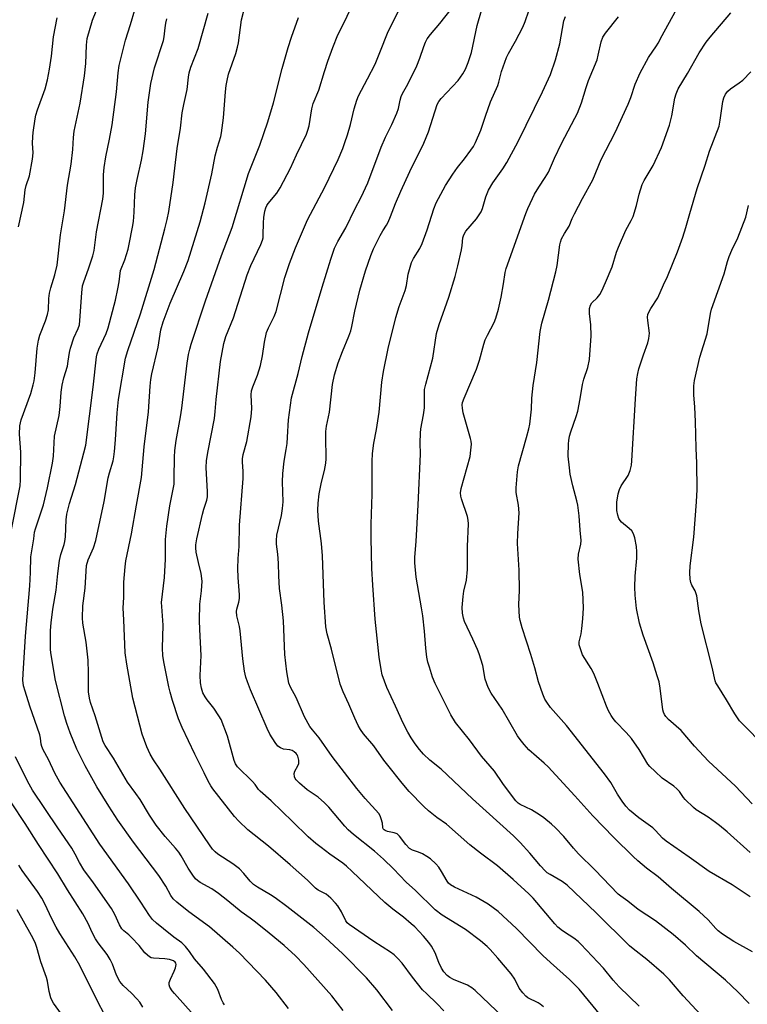
# Model space of a CAD drawing. Units: inches. Extents: x 1219772 to 1225771, y 577454 to 581454.
# Drawn here: x 1223237 to 1223472, y 579107 to 579424 of the extents above; entities that cross this region are included whole.
import ezdxf

# ---------------------------------------------------------------- set-up
doc = ezdxf.new("R2010")
doc.units = ezdxf.units.IN
doc.header["$MEASUREMENT"] = 0
doc.layers.add('Undefined', color=1, linetype='Continuous')

msp = doc.modelspace()

# ---------------------------------------------------------------- linework, layer by layer
at = {"layer": 'Undefined'}
for points, elevation in [([(1223393.14, 579102.89), (1223384.01, 579111.51), (1223382.95, 579112.42), (1223381.61, 579113.22), (1223377.04, 579115.06), (1223375.87, 579115.72), (1223375.02, 579116.38), (1223373.93, 579117.58), (1223373.18, 579118.74), (1223372.36, 579120.56), (1223371.16, 579123.64), (1223369.94, 579125.83), (1223369.08, 579127), (1223367.39, 579129.04), (1223364.58, 579132.03), (1223363.49, 579133.03), (1223360.96, 579135.13), (1223357.57, 579137.69), (1223354.98, 579139.85), (1223344.46, 579149.86), (1223342.62, 579151.52), (1223341.4, 579152.47), (1223337.26, 579155.41), (1223334.43, 579157.57), (1223332.81, 579158.88), (1223330.34, 579161.04), (1223325.27, 579165.89), (1223321.96, 579169.19), (1223318.37, 579172.55), (1223314.89, 579175.66), (1223314.34, 579176.27), (1223313.24, 579177.88), (1223312.44, 579178.84), (1223307.58, 579183.52), (1223306.94, 579184.47), (1223306.49, 579185.52), (1223304.34, 579193.43), (1223302.3, 579198.72), (1223301.58, 579199.99), (1223299.96, 579202.4), (1223297.79, 579205.1), (1223297.12, 579206.04), (1223296.45, 579207.31), (1223295.95, 579208.85), (1223295.66, 579210.52), (1223295.5, 579212.89), (1223295.88, 579219.33), (1223295.42, 579227.72), (1223295.37, 579230.66), (1223295.47, 579235.86), (1223296, 579240.16), (1223296.15, 579243.34), (1223295.85, 579245.8), (1223294.96, 579249.27), (1223294.31, 579252.61), (1223294.12, 579254.01), (1223294.13, 579255.01), (1223294.44, 579256.93), (1223296.27, 579264.8), (1223296.72, 579266.41), (1223297.7, 579269.4), (1223297.93, 579270.42), (1223297.95, 579272.08), (1223297.49, 579279.83), (1223297.56, 579282.06), (1223297.97, 579284.65), (1223300.15, 579295.65), (1223300.41, 579297.89), (1223300.71, 579301.81), (1223302.12, 579313.97), (1223303.14, 579319.82), (1223303.78, 579322), (1223306.25, 579328.08), (1223310.71, 579341.89), (1223311.88, 579344.86), (1223315.04, 579351.67), (1223315.59, 579353.05), (1223315.78, 579353.83), (1223315.86, 579354.68), (1223315.94, 579358.67), (1223316.06, 579360.37), (1223316.35, 579362.33), (1223316.67, 579363.4), (1223317, 579364.17), (1223317.44, 579364.9), (1223320.19, 579368.21), (1223321.3, 579369.94), (1223324.63, 579376.27), (1223326.55, 579380.54), (1223329.74, 579387.2), (1223330.21, 579388.5), (1223330.57, 579389.82), (1223331.49, 579395.32), (1223331.91, 579397.08), (1223333.72, 579401.34), (1223335.51, 579407.29), (1223336.62, 579410.66), (1223338.2, 579415.1), (1223339.81, 579419.1), (1223342.16, 579423.76), (1223345.95, 579432.04)], 550), ([(1223406.07, 579106.24), (1223404.97, 579107.12), (1223404.25, 579107.56), (1223401.02, 579109.19), (1223400.35, 579109.71), (1223399.33, 579110.74), (1223398.16, 579112.24), (1223396.82, 579115.17), (1223395.61, 579116.95), (1223391.3, 579121.92), (1223388.83, 579124.69), (1223387.85, 579125.68), (1223385.71, 579127.47), (1223380.92, 579131.13), (1223373.39, 579135.77), (1223371.17, 579137.53), (1223364.82, 579143.71), (1223361.88, 579146.44), (1223357.74, 579150.73), (1223354.57, 579153.81), (1223351.67, 579156.38), (1223344.85, 579161.78), (1223343.13, 579163.25), (1223342.05, 579164.41), (1223336.92, 579170.54), (1223335.53, 579171.99), (1223333.49, 579173.73), (1223329.99, 579176.14), (1223327.49, 579178.32), (1223326.43, 579179.36), (1223326.09, 579179.81), (1223325.88, 579180.29), (1223325.81, 579181.36), (1223326.02, 579182.15), (1223327.01, 579183.89), (1223327.28, 579184.64), (1223327.34, 579185.7), (1223327.01, 579186.96), (1223326.76, 579187.4), (1223326.42, 579187.8), (1223325.8, 579188.32), (1223325.11, 579188.74), (1223324.37, 579189), (1223322.32, 579189.21), (1223321.35, 579189.6), (1223320.5, 579190.22), (1223319.63, 579191.35), (1223317.98, 579194.08), (1223317.09, 579195.9), (1223311.79, 579208.27), (1223310.74, 579210.89), (1223310.2, 579212.44), (1223309.79, 579214.35), (1223309.26, 579218.31), (1223308.46, 579227.29), (1223308.2, 579228.69), (1223307.39, 579232.12), (1223307.22, 579233.49), (1223307.32, 579234.32), (1223308, 579236.53), (1223308.19, 579237.74), (1223308.16, 579238.93), (1223307.75, 579244.48), (1223307.67, 579247.33), (1223307.82, 579250.53), (1223308.13, 579254.46), (1223308.2, 579261.28), (1223309.4, 579276.31), (1223309.39, 579278.69), (1223309.15, 579281.59), (1223309.15, 579282.69), (1223309.39, 579284.02), (1223310.6, 579288.21), (1223311.99, 579296.23), (1223312.14, 579298.82), (1223311.98, 579303.21), (1223312.11, 579304.52), (1223312.5, 579305.84), (1223314.03, 579309.63), (1223314.96, 579312.68), (1223315.64, 579315.8), (1223316.27, 579320.21), (1223316.9, 579323.29), (1223317.49, 579324.85), (1223319.31, 579328.45), (1223319.96, 579330.1), (1223322.81, 579340.98), (1223324.29, 579345.53), (1223326.2, 579350.61), (1223330.06, 579359.59), (1223335.67, 579370.06), (1223339.9, 579379.05), (1223341.4, 579382.55), (1223342.15, 579384.48), (1223342.99, 579387), (1223343.91, 579390.26), (1223345.14, 579395.29), (1223345.98, 579398.12), (1223346.5, 579399.45), (1223349.34, 579405), (1223351.85, 579409.66), (1223353.41, 579413.41), (1223355.99, 579420.16), (1223362.11, 579432.43)], 552), ([(1223456.62, 579103.68), (1223450.92, 579109.83), (1223446.58, 579114.92), (1223444.75, 579116.81), (1223439.3, 579121.48), (1223434.85, 579124.93), (1223433.74, 579125.88), (1223422.93, 579136.52), (1223413.58, 579145.39), (1223412.05, 579146.59), (1223408.19, 579148.83), (1223407.25, 579149.45), (1223406.59, 579150), (1223405.02, 579151.65), (1223401.58, 579155.77), (1223398.49, 579159.15), (1223396.34, 579161.36), (1223383.16, 579173.25), (1223373.12, 579182.78), (1223369.46, 579185.69), (1223367.41, 579187.55), (1223366.09, 579189.07), (1223364.73, 579190.92), (1223363.43, 579192.83), (1223362.39, 579194.64), (1223360.85, 579197.56), (1223358.42, 579203), (1223355.57, 579209.07), (1223354.13, 579213.19), (1223353.79, 579214.88), (1223353.16, 579218.87), (1223351.88, 579231.04), (1223351.06, 579242.04), (1223350.8, 579247.33), (1223350.55, 579257.13), (1223350.52, 579261.63), (1223350.86, 579271.3), (1223350.9, 579281.84), (1223351.02, 579284.43), (1223351.47, 579287.69), (1223352.31, 579292.1), (1223353.12, 579297.72), (1223354.04, 579307.36), (1223354.5, 579310.79), (1223356.09, 579318.18), (1223358.46, 579328.17), (1223359.57, 579331.71), (1223361.54, 579336.87), (1223361.92, 579338.47), (1223362.49, 579342.14), (1223363.58, 579345.83), (1223364.16, 579347.12), (1223366.21, 579350.41), (1223366.94, 579352.01), (1223368.63, 579356.36), (1223370.78, 579363.12), (1223371.5, 579365.02), (1223374.53, 579370.64), (1223376.84, 579374.3), (1223378.3, 579376.44), (1223380.6, 579379.25), (1223382.68, 579381.99), (1223383.46, 579383.19), (1223384.12, 579384.49), (1223385.89, 579388.45), (1223387.34, 579392.91), (1223389.01, 579397.58), (1223391.34, 579402.82), (1223391.67, 579403.89), (1223392.47, 579407.3), (1223394.12, 579411.89), (1223394.75, 579413.17), (1223397.03, 579417.13), (1223399.38, 579421.56), (1223400.1, 579423.41), (1223402.44, 579430.25)], 558), ([(1223234.84, 579259.87), (1223237.59, 579273.99), (1223237.71, 579275.89), (1223237.82, 579284.78), (1223237.44, 579290.6), (1223237.5, 579293.28), (1223237.94, 579295.18), (1223241.05, 579303.74), (1223241.83, 579306.44), (1223242.1, 579307.82), (1223242.45, 579310.37), (1223243.07, 579318.3), (1223243.48, 579320.82), (1223243.92, 579322.49), (1223245.81, 579327.03), (1223246.47, 579329.12), (1223246.73, 579330.62), (1223246.86, 579334.25), (1223247.11, 579335.99), (1223247.53, 579337.72), (1223248.82, 579341.89), (1223249.54, 579345.05), (1223250.57, 579354.73), (1223251.94, 579362.44), (1223252.87, 579370.72), (1223254.09, 579377.46), (1223254.62, 579382.21), (1223254.79, 579386.08), (1223255.01, 579388.08), (1223256.94, 579397.19), (1223258.35, 579405.99), (1223258.75, 579409.86), (1223258.95, 579415.79), (1223259.22, 579417.96), (1223260.88, 579423.86), (1223262.09, 579426.71)], 538), ([(1223237.14, 579357.35), (1223238.83, 579365.14), (1223239.28, 579369.29), (1223239.6, 579370.59), (1223240.65, 579373.77), (1223241.64, 579379.16), (1223241.81, 579381.2), (1223241.65, 579384.27), (1223241.7, 579386.29), (1223241.83, 579387.74), (1223242.44, 579392.12), (1223242.67, 579393.27), (1223243.18, 579394.96), (1223245.65, 579401.74), (1223246.38, 579404.62), (1223247.12, 579408.11), (1223247.67, 579412.23), (1223248.37, 579418.44), (1223249.49, 579424.61)], 536), ([(1223303.39, 579106.88), (1223302.94, 579107.56), (1223302.43, 579108.63), (1223301.27, 579111.89), (1223300.16, 579113.84), (1223296.58, 579118.36), (1223293.68, 579121.71), (1223292.15, 579124.12), (1223290.87, 579125.69), (1223289.65, 579126.9), (1223287.03, 579128.7), (1223283.77, 579131.43), (1223281.45, 579133.23), (1223280.26, 579134.37), (1223279.22, 579135.64), (1223276.42, 579139.98), (1223272.45, 579145.86), (1223263.24, 579158.65), (1223250.45, 579178.61), (1223248.81, 579181.44), (1223246.76, 579185.85), (1223245.08, 579188.98), (1223244.62, 579190.03), (1223244.42, 579190.82), (1223244.15, 579192.79), (1223243.93, 579193.79), (1223240.75, 579203.02), (1223239.23, 579207.88), (1223238.76, 579209.6), (1223238.54, 579211.47), (1223238.58, 579213.47), (1223239.38, 579225.54), (1223240.75, 579241.8), (1223240.96, 579246.07), (1223241.07, 579251.08), (1223242, 579256.86), (1223242.27, 579259.04), (1223242.57, 579260.18), (1223244.44, 579265.64), (1223245.11, 579267.87), (1223246.43, 579273.37), (1223248.07, 579281.31), (1223248.34, 579283.47), (1223248.64, 579289.96), (1223250.19, 579296.64), (1223250.54, 579299.5), (1223250.84, 579304.11), (1223251.11, 579306.41), (1223251.65, 579308.75), (1223252.83, 579312.52), (1223253.13, 579314.15), (1223253.46, 579316.85), (1223253.8, 579318.27), (1223254.9, 579321.65), (1223256.3, 579324.57), (1223256.7, 579325.83), (1223256.87, 579327.22), (1223257.45, 579336.12), (1223257.73, 579338.38), (1223258.11, 579339.63), (1223259.64, 579343.82), (1223261, 579348.05), (1223261.45, 579349.73), (1223262.17, 579355.75), (1223264.25, 579366.22), (1223264.45, 579368.17), (1223264.5, 579374.12), (1223264.7, 579376.42), (1223265.17, 579379.83), (1223266.42, 579385.58), (1223267.24, 579390.22), (1223268.62, 579400.79), (1223269.12, 579406.94), (1223269.48, 579409.29), (1223271.56, 579417.4), (1223273.16, 579422.45), (1223274.53, 579427.16)], 540), ([(1223341.58, 579105.09), (1223337.96, 579109.8), (1223328.95, 579119.9), (1223326.2, 579122.66), (1223322.53, 579126.04), (1223317.73, 579130.02), (1223313.31, 579133.55), (1223311.66, 579134.83), (1223308.77, 579136.9), (1223304.44, 579140.42), (1223301.42, 579142.77), (1223299.29, 579144.22), (1223295.57, 579146.25), (1223294.7, 579146.91), (1223294.1, 579147.5), (1223293.19, 579148.67), (1223291.66, 579150.89), (1223289.42, 579154.92), (1223288.7, 579156.05), (1223287.63, 579157.37), (1223284.27, 579161.11), (1223281.41, 579164.73), (1223279.3, 579167.99), (1223276.21, 579172.99), (1223274.89, 579174.91), (1223272.22, 579178.54), (1223267.7, 579186.27), (1223265.01, 579190.36), (1223264.38, 579191.6), (1223263.88, 579192.95), (1223261.81, 579199.96), (1223260.28, 579204.28), (1223259.96, 579205.67), (1223259.67, 579207.66), (1223259.61, 579208.53), (1223259.63, 579213.79), (1223259.49, 579217.85), (1223258.86, 579223.69), (1223257.83, 579229.73), (1223257.73, 579231.49), (1223257.77, 579235.35), (1223258.5, 579241.01), (1223259, 579248.31), (1223259.5, 579250.19), (1223261.26, 579254.02), (1223261.99, 579256.39), (1223264.66, 579268.92), (1223265.94, 579276.51), (1223266.34, 579278.16), (1223267.51, 579282.04), (1223267.8, 579283.35), (1223268.03, 579285), (1223268.36, 579288.82), (1223268.86, 579297.5), (1223269.26, 579301.81), (1223271.54, 579315.03), (1223272.31, 579317.58), (1223276.34, 579329.34), (1223280.72, 579343.59), (1223284.23, 579356.7), (1223284.95, 579359.71), (1223285.44, 579362.29), (1223286.81, 579371.64), (1223287.41, 579376.26), (1223288.1, 579382.54), (1223289.21, 579389.08), (1223289.76, 579394.04), (1223290.25, 579396.67), (1223291.38, 579401.51), (1223291.77, 579405.55), (1223291.98, 579406.91), (1223292.56, 579408.77), (1223294.87, 579414.77), (1223298.13, 579426.13)], 544), ([(1223357.48, 579105.06), (1223352.38, 579111.78), (1223349.05, 579115.6), (1223341.4, 579123.38), (1223335.82, 579128.56), (1223332.12, 579131.77), (1223323.44, 579138.53), (1223319.66, 579141.31), (1223318.2, 579142.29), (1223313.95, 579144.83), (1223312.74, 579145.64), (1223311.6, 579146.73), (1223309.65, 579149.23), (1223308.23, 579150.66), (1223306.1, 579152.3), (1223301.19, 579155.41), (1223300.34, 579156.14), (1223299.55, 579157.01), (1223298.52, 579158.41), (1223290.6, 579170.15), (1223282.53, 579182.78), (1223280.51, 579185.82), (1223279.48, 579187.58), (1223278.43, 579189.95), (1223276.9, 579193.99), (1223273.86, 579205.66), (1223271.99, 579216.55), (1223271.47, 579220.2), (1223271.03, 579230.88), (1223270.81, 579234.56), (1223271, 579238.19), (1223271.04, 579242.94), (1223271.42, 579247.86), (1223271.64, 579249.8), (1223273.47, 579258.53), (1223275.02, 579267.74), (1223276.63, 579276.66), (1223277.5, 579286.57), (1223278.9, 579297.76), (1223279.43, 579306.02), (1223279.66, 579308.15), (1223280.04, 579310.05), (1223282.08, 579318.58), (1223282.94, 579324.13), (1223283.6, 579326.74), (1223285.9, 579332.82), (1223290.31, 579342.92), (1223291.69, 579346.46), (1223295.51, 579358.93), (1223297.15, 579365.05), (1223299.26, 579374.44), (1223300.37, 579380.2), (1223301.12, 579383.02), (1223302.15, 579386.45), (1223302.41, 579387.59), (1223303.09, 579392.44), (1223303.72, 579400.82), (1223303.93, 579402.78), (1223304.22, 579404.49), (1223304.71, 579406.47), (1223307, 579413.18), (1223307.57, 579415.14), (1223307.84, 579416.55), (1223308.88, 579423.95), (1223309.56, 579426.85)], 546), ([(1223373.96, 579104.99), (1223371.75, 579107.32), (1223368.43, 579110.42), (1223367.12, 579111.8), (1223363.9, 579115.85), (1223360.55, 579120.34), (1223359.19, 579121.84), (1223357.93, 579122.99), (1223356.81, 579123.82), (1223351.48, 579127.31), (1223343.46, 579132.79), (1223342.89, 579133.35), (1223342.42, 579134.01), (1223341.01, 579136.84), (1223339.86, 579138.82), (1223339.14, 579139.69), (1223337.54, 579141.28), (1223336.07, 579142.49), (1223333.55, 579143.84), (1223332.67, 579144.44), (1223330.12, 579147), (1223324.53, 579151.94), (1223317.49, 579157.97), (1223310.89, 579163.26), (1223307.97, 579166.09), (1223306.6, 579167.57), (1223299.64, 579176.44), (1223298.99, 579177.39), (1223298.13, 579178.94), (1223296.89, 579181.55), (1223293.8, 579187.6), (1223289.71, 579196.15), (1223288.63, 579199), (1223286.7, 579204.91), (1223285.88, 579207.6), (1223285.46, 579209.27), (1223283.83, 579217.36), (1223283.53, 579219.39), (1223283.42, 579221.72), (1223283.62, 579229.12), (1223283.18, 579235.09), (1223283.16, 579236.46), (1223284.06, 579244.43), (1223284.35, 579250.35), (1223284.43, 579256.75), (1223284.78, 579261.04), (1223285.8, 579267.53), (1223286.89, 579272.89), (1223287.15, 579274.56), (1223287.22, 579276.42), (1223287.24, 579283.25), (1223287.38, 579285.31), (1223287.81, 579288.54), (1223289.23, 579296.2), (1223289.67, 579299), (1223291.35, 579313.42), (1223291.83, 579316.26), (1223292.21, 579317.94), (1223292.7, 579319.59), (1223297.29, 579333.53), (1223302.42, 579348.12), (1223305.87, 579357.07), (1223311.15, 579374.54), (1223314.7, 579383.63), (1223317.29, 579391.08), (1223319.18, 579397.26), (1223321.92, 579408.25), (1223323.9, 579415.05), (1223324.95, 579418.35), (1223327.16, 579424.68)], 548), ([(1223427.44, 579099.8), (1223417.53, 579111.92), (1223414.39, 579115.09), (1223408.31, 579120.51), (1223405.85, 579122.83), (1223397.29, 579131.54), (1223391.4, 579136.94), (1223388.22, 579139.32), (1223384.35, 579141.57), (1223377.37, 579144.79), (1223376.08, 579145.51), (1223375.49, 579146.03), (1223374.97, 579146.7), (1223373.24, 579149.8), (1223372.32, 579151.21), (1223371.37, 579152.28), (1223369.67, 579153.86), (1223368.53, 579154.67), (1223367.07, 579155.5), (1223365.81, 579156.08), (1223363.91, 579156.73), (1223362.92, 579157.28), (1223361.75, 579158.49), (1223359.73, 579161.21), (1223358.94, 579161.94), (1223357.97, 579162.33), (1223355.87, 579162.67), (1223355.11, 579162.99), (1223354.7, 579163.3), (1223354.48, 579163.59), (1223354.35, 579163.95), (1223354.2, 579165.38), (1223353.84, 579166.74), (1223353.42, 579167.78), (1223352.99, 579168.48), (1223348.66, 579173.34), (1223345.98, 579176.51), (1223338, 579186.87), (1223333.81, 579192.91), (1223331.7, 579195.44), (1223330.87, 579196.56), (1223329.12, 579199.66), (1223326.41, 579205.84), (1223324.61, 579209.14), (1223324.1, 579210.46), (1223323.39, 579214.12), (1223322.83, 579219.69), (1223322.36, 579230.52), (1223321.86, 579235.54), (1223321.08, 579240.94), (1223320.85, 579245.04), (1223320.78, 579249.12), (1223320.53, 579251.98), (1223320.12, 579255.18), (1223320.06, 579256.36), (1223320.24, 579258.1), (1223321.74, 579264.37), (1223322.09, 579266.64), (1223322.23, 579268.87), (1223322.07, 579275.28), (1223322.16, 579277.89), (1223322.54, 579281.88), (1223323.25, 579285.69), (1223323.52, 579287.62), (1223323.69, 579289.59), (1223323.97, 579295.25), (1223324.96, 579302.26), (1223327.12, 579310.08), (1223328.32, 579315.58), (1223330.38, 579323.22), (1223334.79, 579337.92), (1223337.61, 579346.94), (1223338.82, 579350.47), (1223339.83, 579352.59), (1223342.45, 579357.05), (1223345.3, 579363.03), (1223347.35, 579366.87), (1223349.53, 579371.46), (1223353.81, 579383), (1223355.18, 579386.19), (1223357.2, 579390.25), (1223358.87, 579393.9), (1223359.35, 579395.41), (1223359.85, 579398.11), (1223360.22, 579399.32), (1223360.67, 579400.26), (1223362.37, 579403.22), (1223365.23, 579409.16), (1223366.2, 579411.59), (1223367.49, 579415.43), (1223368.02, 579416.79), (1223368.59, 579417.81), (1223369.64, 579419.27), (1223372.7, 579422.79), (1223376.29, 579427.39)], 554), ([(1223436.85, 579106.47), (1223430.35, 579112.76), (1223428.46, 579114.89), (1223425.37, 579118.77), (1223418.01, 579126.49), (1223417.13, 579127.27), (1223415.73, 579128.33), (1223414.3, 579129.35), (1223412.1, 579130.73), (1223410.61, 579131.95), (1223409.66, 579132.96), (1223402.68, 579141.26), (1223401.27, 579142.65), (1223396.31, 579147.21), (1223391.17, 579151.62), (1223385.73, 579155.73), (1223382.35, 579158.44), (1223374.83, 579165.11), (1223371.74, 579167.23), (1223369.03, 579169.4), (1223367.55, 579170.8), (1223362.82, 579175.6), (1223360.56, 579178.26), (1223355.89, 579184.01), (1223354.66, 579185.63), (1223351.41, 579190.24), (1223348.14, 579194.18), (1223347.16, 579195.49), (1223346.39, 579196.86), (1223345.3, 579199.18), (1223343.36, 579203.73), (1223341.55, 579207.64), (1223340.61, 579210.11), (1223337.79, 579221.44), (1223336.41, 579226.32), (1223335.98, 579228.61), (1223335.41, 579236.51), (1223334.94, 579251.42), (1223334.57, 579255.46), (1223333.64, 579262.62), (1223333.42, 579266.1), (1223333.51, 579268.36), (1223333.85, 579271.45), (1223334.58, 579275.15), (1223335.57, 579278.9), (1223336.02, 579281.24), (1223336.07, 579282.7), (1223335.94, 579289.75), (1223335.97, 579291.51), (1223336.2, 579293.13), (1223337.13, 579297.7), (1223338.14, 579306.55), (1223338.77, 579309.74), (1223339.95, 579313.56), (1223341.34, 579317.26), (1223343.43, 579322.18), (1223343.99, 579323.81), (1223344.34, 579325.22), (1223345.34, 579330.18), (1223346.95, 579336.97), (1223348.73, 579343.17), (1223350.49, 579348.13), (1223351.36, 579350.25), (1223353.44, 579354.56), (1223354.27, 579356.07), (1223355.46, 579357.84), (1223356.01, 579358.83), (1223356.81, 579360.69), (1223358.35, 579364.82), (1223360.09, 579368.86), (1223363.01, 579375.11), (1223367.54, 579384.22), (1223369.06, 579387.91), (1223371.83, 579396.7), (1223372.36, 579397.7), (1223373.06, 579398.61), (1223378.52, 579404.44), (1223380.04, 579406.56), (1223380.92, 579408.06), (1223381.76, 579410.19), (1223382.88, 579413.44), (1223384.69, 579422.14), (1223386.02, 579426.94)], 556), ([(1223472.24, 579107.3), (1223468.54, 579111.14), (1223464.61, 579114.87), (1223455.29, 579122.65), (1223451.74, 579126.15), (1223447.71, 579129.61), (1223442.02, 579133.95), (1223436.5, 579137.56), (1223433.17, 579140.26), (1223430.85, 579141.86), (1223430.02, 579142.51), (1223422.57, 579150.35), (1223417.29, 579155.51), (1223415.65, 579157.33), (1223412.51, 579161.13), (1223409.89, 579163.88), (1223408.61, 579165.07), (1223406.13, 579167.08), (1223404.68, 579168.09), (1223402.14, 579169.66), (1223398.53, 579171.39), (1223397.9, 579171.85), (1223397.12, 579172.59), (1223396.01, 579173.94), (1223392.91, 579178.15), (1223390.28, 579182.08), (1223386.02, 579187.01), (1223382.19, 579192.26), (1223377.72, 579197.76), (1223376.24, 579200.27), (1223371.13, 579210.38), (1223370.34, 579212.38), (1223369.29, 579215.63), (1223368.83, 579217.24), (1223368.49, 579218.82), (1223368.16, 579221.74), (1223367.75, 579227.22), (1223367.17, 579232.09), (1223366.8, 579234.67), (1223365.08, 579244.58), (1223364.66, 579249.22), (1223364.66, 579250.98), (1223365.09, 579256.06), (1223365.74, 579267.86), (1223366.39, 579284.15), (1223366.34, 579287.83), (1223366.41, 579290.93), (1223366.58, 579292.37), (1223367.4, 579296.78), (1223367.73, 579299.05), (1223367.78, 579300.21), (1223367.68, 579303.9), (1223367.76, 579305.01), (1223368.14, 579306.68), (1223370.39, 579315.02), (1223371.64, 579322.97), (1223372.48, 579325.91), (1223375.56, 579334.73), (1223377.57, 579341.33), (1223378.45, 579344.73), (1223379.62, 579349.89), (1223379.87, 579351.33), (1223380.11, 579353.82), (1223380.36, 579354.76), (1223381.07, 579355.91), (1223384.43, 579359.94), (1223385.93, 579362.16), (1223386.37, 579363.21), (1223387.49, 579367.03), (1223388.33, 579369.19), (1223389.72, 579371.49), (1223392.95, 579376.01), (1223394.21, 579378.09), (1223397.83, 579384.83), (1223405.71, 579400.76), (1223408.23, 579406.34), (1223409.87, 579411.13), (1223411.24, 579416.28), (1223412.61, 579423.64), (1223413.14, 579425.07)], 560), ([(1223473.28, 579123.99), (1223467.29, 579127.35), (1223463.64, 579129.69), (1223462.23, 579130.7), (1223461.47, 579131.44), (1223459.03, 579134.26), (1223456.09, 579137), (1223447.2, 579144.36), (1223442.86, 579148.07), (1223439.15, 579150.94), (1223436.41, 579153.22), (1223434.88, 579154.62), (1223428.6, 579160.74), (1223421.86, 579167.73), (1223416.12, 579174.14), (1223407.49, 579183.51), (1223406.22, 579184.73), (1223401.35, 579189.04), (1223399.75, 579190.76), (1223398.49, 579192.32), (1223397.68, 579193.49), (1223392.73, 579202.1), (1223389.2, 579207.26), (1223388.21, 579209.05), (1223387.29, 579211.69), (1223386.46, 579216.14), (1223385.33, 579219.95), (1223384.81, 579221.28), (1223383.29, 579224.67), (1223380.6, 579230.27), (1223380.23, 579231.36), (1223379.92, 579233.01), (1223379.9, 579234.78), (1223380.13, 579238.35), (1223380.42, 579240.09), (1223381.19, 579243.58), (1223381.55, 579246.99), (1223381.52, 579254.46), (1223381.85, 579261.77), (1223381.76, 579262.92), (1223381.54, 579264.05), (1223379.59, 579269.8), (1223379.39, 579270.63), (1223379.34, 579271.73), (1223379.55, 579273.07), (1223382.37, 579283.46), (1223382.68, 579285.4), (1223382.84, 579287.34), (1223382.76, 579288.31), (1223382.58, 579289.18), (1223380.22, 579297.5), (1223379.93, 579298.92), (1223379.87, 579300), (1223380, 579300.79), (1223380.47, 579302.17), (1223384.48, 579311.55), (1223385.38, 579314.38), (1223386.78, 579319.57), (1223387.24, 579320.99), (1223387.96, 579322.52), (1223390.14, 579326.59), (1223390.72, 579327.95), (1223391.51, 579330.79), (1223392.4, 579334.68), (1223393.2, 579338.98), (1223393.69, 579342.61), (1223393.97, 579343.92), (1223400.36, 579361.61), (1223401.01, 579363.25), (1223402.44, 579366.5), (1223403.11, 579367.81), (1223404.47, 579370.08), (1223406.56, 579373.21), (1223407.63, 579374.98), (1223409.57, 579379.47), (1223411.83, 579384.16), (1223416.15, 579392.31), (1223416.94, 579393.93), (1223418.27, 579397.26), (1223419.78, 579402.23), (1223420.53, 579404.44), (1223423.27, 579411.14), (1223423.64, 579412.54), (1223424.56, 579416.83), (1223425.14, 579418.37), (1223426.02, 579419.69), (1223430.16, 579424.96)], 562), ([(1223472.47, 579141.65), (1223466.72, 579145.55), (1223459.34, 579149.89), (1223452.89, 579154.48), (1223447.91, 579157.86), (1223445.5, 579159.63), (1223444.35, 579160.57), (1223442.1, 579163.03), (1223441.15, 579163.93), (1223436.65, 579167.09), (1223433.67, 579169.58), (1223432.55, 579170.83), (1223431.35, 579172.48), (1223429.87, 579174.72), (1223427.69, 579178.45), (1223425.67, 579181.32), (1223413.46, 579196.79), (1223408.28, 579202.66), (1223407.08, 579204.3), (1223406.49, 579205.3), (1223405.82, 579206.94), (1223404.43, 579210.86), (1223403.22, 579215.43), (1223401.98, 579219.67), (1223399.15, 579228.31), (1223398.52, 579230.59), (1223398.29, 579231.74), (1223398.06, 579235.81), (1223398.26, 579240.32), (1223398.17, 579246.85), (1223397.68, 579255.38), (1223397.75, 579258.66), (1223398.18, 579265.33), (1223397.94, 579267.7), (1223397.25, 579271.82), (1223397.17, 579273.28), (1223397.69, 579278.45), (1223397.99, 579280.45), (1223400.57, 579289.5), (1223401.34, 579292.36), (1223401.64, 579293.79), (1223402.14, 579298.69), (1223402.3, 579302.17), (1223402.64, 579306.29), (1223403.83, 579313.68), (1223404.9, 579323.64), (1223405.53, 579326.38), (1223407.64, 579333.69), (1223410.03, 579342.83), (1223410.42, 579344.87), (1223411.28, 579351.53), (1223411.47, 579352.36), (1223411.86, 579353.43), (1223412.75, 579355.2), (1223414.3, 579357.53), (1223415.21, 579359.98), (1223415.96, 579361.56), (1223418.52, 579366.5), (1223421.89, 579372.44), (1223424.53, 579379.01), (1223429.1, 579387.75), (1223433.26, 579396.86), (1223434.12, 579398.98), (1223435.52, 579403.21), (1223437.07, 579406.86), (1223439.75, 579411.81), (1223442.34, 579415.57), (1223442.91, 579416.49), (1223444.15, 579418.92), (1223448.38, 579426.58)], 564), ([(1223472.53, 579155.93), (1223465.08, 579162.57), (1223462.69, 579164.59), (1223461.35, 579165.65), (1223459.03, 579167.29), (1223455.17, 579169.72), (1223454.25, 579170.39), (1223451.62, 579173), (1223451.08, 579173.66), (1223449.79, 579175.54), (1223448.96, 579176.49), (1223447.92, 579177.34), (1223444.25, 579179.92), (1223441.9, 579181.99), (1223440.28, 579183.58), (1223439.6, 579184.4), (1223436.75, 579189.15), (1223434.28, 579192.65), (1223432.61, 579194.59), (1223429.31, 579197.99), (1223428.39, 579199.12), (1223427.75, 579200.08), (1223426.97, 579201.53), (1223426.29, 579203.04), (1223423.51, 579210.35), (1223422.17, 579213.58), (1223421.37, 579215.13), (1223418.61, 579219.56), (1223417.98, 579221.15), (1223417.51, 579222.78), (1223417.47, 579223.8), (1223418.14, 579226.36), (1223418.38, 579228.04), (1223418.68, 579231.17), (1223418.86, 579234.72), (1223418.63, 579239.75), (1223417.74, 579245.45), (1223417.16, 579250.41), (1223417.27, 579251.98), (1223418.07, 579255.18), (1223418.15, 579256.42), (1223417.78, 579259.75), (1223417.47, 579264.32), (1223417.07, 579267.73), (1223416.77, 579269.14), (1223415.49, 579273.96), (1223414.64, 579277.69), (1223414.33, 579279.74), (1223413.98, 579283.5), (1223414.03, 579287.45), (1223414.13, 579288.61), (1223414.36, 579289.99), (1223414.76, 579291.37), (1223416.53, 579296.32), (1223417.05, 579297.98), (1223417.85, 579301.96), (1223418.54, 579306.61), (1223419, 579308.35), (1223420.24, 579312.09), (1223420.79, 579314.62), (1223421.4, 579322.22), (1223421.25, 579325.75), (1223420.8, 579329.45), (1223420.87, 579331.06), (1223421.12, 579332.07), (1223421.61, 579332.85), (1223423.25, 579334.47), (1223424.09, 579335.56), (1223424.79, 579336.78), (1223425.99, 579339.39), (1223428.11, 579344.51), (1223429.55, 579349.13), (1223430.19, 579350.79), (1223432.53, 579356.22), (1223434.26, 579359.42), (1223434.82, 579360.66), (1223435.93, 579364.18), (1223436.75, 579367.83), (1223437.8, 579370.93), (1223438.45, 579372.25), (1223441.33, 579377.04), (1223443.98, 579382.9), (1223446.54, 579390.01), (1223447.29, 579393.08), (1223448.23, 579398.78), (1223448.67, 579400.15), (1223449.37, 579401.72), (1223452.35, 579406.64), (1223456.09, 579413.3), (1223458.38, 579416.73), (1223459.63, 579418.38), (1223466.24, 579426.21)], 566), ([(1223323.98, 579105.77), (1223320.01, 579110.84), (1223316.53, 579114.85), (1223308.24, 579123.57), (1223306.09, 579125.53), (1223298.51, 579131.98), (1223291.89, 579136.9), (1223288.03, 579139.92), (1223286.82, 579141.05), (1223286.08, 579142.11), (1223284.51, 579145.13), (1223282.22, 579148.56), (1223274.09, 579159.32), (1223269.03, 579166.37), (1223266.13, 579170.89), (1223262.32, 579177.1), (1223258.59, 579183.88), (1223255.91, 579189.18), (1223253.73, 579194.52), (1223252.7, 579197.45), (1223251.95, 579199.99), (1223249.01, 579211.33), (1223247.57, 579219.57), (1223247.41, 579221.23), (1223247.36, 579223.46), (1223247.41, 579227.46), (1223247.59, 579229.83), (1223248.19, 579234.26), (1223249.18, 579240.36), (1223249.74, 579245.75), (1223250.3, 579249.89), (1223250.75, 579251.83), (1223251.83, 579255.13), (1223252.03, 579256.06), (1223252.17, 579257.51), (1223252.45, 579263.07), (1223252.69, 579264.81), (1223253.48, 579268.27), (1223255.4, 579274.36), (1223258.17, 579284.64), (1223258.71, 579287.06), (1223261.08, 579305.71), (1223262.2, 579315.44), (1223262.46, 579316.5), (1223262.95, 579317.91), (1223265.29, 579323), (1223265.95, 579324.83), (1223268.26, 579333.71), (1223269.1, 579337.37), (1223269.54, 579339.63), (1223269.96, 579343.28), (1223271.33, 579346.75), (1223272.33, 579350.11), (1223272.75, 579351.81), (1223273.8, 579357.28), (1223274.07, 579359.03), (1223274.33, 579362.01), (1223274.55, 579367.59), (1223274.78, 579369.94), (1223275.27, 579372.52), (1223276.64, 579378.78), (1223277.16, 579381.76), (1223277.91, 579387.22), (1223278.84, 579397.49), (1223279.71, 579403.47), (1223280.83, 579408.55), (1223283.75, 579417.26), (1223283.96, 579418.47), (1223284.24, 579421.39), (1223284.47, 579422.85), (1223284.81, 579424.29)], 542), ([(1223473.18, 579171.6), (1223467.76, 579177.34), (1223459.07, 579185.38), (1223454.65, 579190.21), (1223450.31, 579195.22), (1223446.26, 579198.78), (1223445.34, 579199.76), (1223444.92, 579200.42), (1223444.64, 579201.12), (1223444.46, 579201.92), (1223443.6, 579208.85), (1223443.2, 579210.84), (1223442.63, 579212.81), (1223441.26, 579216.99), (1223438.07, 579225.92), (1223436.94, 579229.82), (1223435.96, 579234.45), (1223435.53, 579238.79), (1223435.39, 579241.4), (1223435.51, 579244.91), (1223436.01, 579250.67), (1223436.05, 579252.71), (1223435.92, 579254.43), (1223435.41, 579257.21), (1223435.01, 579258.54), (1223434.43, 579259.45), (1223433.62, 579260.24), (1223431.16, 579262.24), (1223430.65, 579262.84), (1223430.26, 579263.49), (1223429.9, 579264.56), (1223429.64, 579266), (1223429.58, 579267.13), (1223429.66, 579268.76), (1223430.07, 579271.35), (1223430.44, 579272.74), (1223431.05, 579274), (1223433.24, 579277.28), (1223433.85, 579278.9), (1223434.29, 579280.59), (1223434.44, 579282.07), (1223435.61, 579301.95), (1223436.1, 579308.43), (1223436.38, 579310.18), (1223436.74, 579311.62), (1223438.21, 579316.15), (1223439.59, 579319.95), (1223439.93, 579321.36), (1223440.09, 579323.11), (1223439.54, 579327.24), (1223439.53, 579328.3), (1223439.64, 579329.08), (1223439.9, 579329.84), (1223440.51, 579331.07), (1223442.76, 579334.49), (1223444.61, 579338.68), (1223445.9, 579341.33), (1223449.12, 579349.33), (1223450.83, 579354.05), (1223451.86, 579357.11), (1223453.11, 579361.67), (1223455.48, 579369.71), (1223458.03, 579377.18), (1223459.45, 579381.68), (1223462.53, 579389.72), (1223462.9, 579391.69), (1223463.7, 579397.7), (1223463.99, 579398.81), (1223464.6, 579400.08), (1223465.31, 579400.96), (1223466.18, 579401.71), (1223469.02, 579403.69), (1223470.14, 579404.58), (1223472.75, 579407.23)], 568), ([(1223476.28, 579191.02), (1223470.87, 579196.46), (1223469.11, 579198.38), (1223467.63, 579200.54), (1223464.88, 579205.13), (1223462.07, 579209.55), (1223461.51, 579210.56), (1223461.22, 579211.26), (1223460.24, 579215.65), (1223456.8, 579229.54), (1223456.02, 579233.75), (1223455.34, 579238.6), (1223454.79, 579240.19), (1223453.73, 579242), (1223453.4, 579242.82), (1223453.22, 579243.93), (1223453.12, 579245.94), (1223453.17, 579248.26), (1223454.37, 579257.48), (1223455.24, 579268.83), (1223455.43, 579272.79), (1223455.3, 579281.23), (1223455.1, 579286.07), (1223454.94, 579294.67), (1223454.7, 579299.32), (1223454.37, 579303.24), (1223454.4, 579306.12), (1223454.58, 579307.85), (1223456.32, 579315.42), (1223458.67, 579322.94), (1223459.7, 579329.39), (1223460.04, 579330.81), (1223464.12, 579342.25), (1223465.24, 579346.22), (1223465.78, 579347.8), (1223466.64, 579349.86), (1223468.56, 579353.78), (1223471.11, 579360.42), (1223472.01, 579364.2)], 570), ([(1223293.53, 579103.58), (1223287.26, 579110.52), (1223286.53, 579111.47), (1223285.84, 579112.66), (1223285.58, 579113.39), (1223285.61, 579114.14), (1223285.97, 579115.15), (1223287.19, 579117.74), (1223287.6, 579118.86), (1223287.78, 579119.94), (1223287.71, 579120.31), (1223287.53, 579120.67), (1223286.98, 579121.11), (1223285.66, 579121.51), (1223284.22, 579121.7), (1223280.52, 579121.89), (1223279.74, 579122.08), (1223279.26, 579122.35), (1223278.59, 579122.89), (1223277.76, 579123.71), (1223275.89, 579125.99), (1223273.45, 579128.6), (1223272.6, 579129.42), (1223270.97, 579130.77), (1223270.37, 579131.39), (1223269.59, 579132.63), (1223268.1, 579135.95), (1223266.99, 579137.9), (1223261.23, 579146.24), (1223258.17, 579150.4), (1223256.77, 579152.69), (1223255.35, 579155.43), (1223254.22, 579157.4), (1223249.72, 579163.88), (1223241.6, 579176.04), (1223239.94, 579178.94), (1223236.16, 579186.71)], 538), ([(1223277.09, 579106.15), (1223276.1, 579107.78), (1223275.22, 579108.87), (1223273.44, 579110.72), (1223270.73, 579113.18), (1223269.65, 579114.45), (1223268.63, 579116.44), (1223267.34, 579120.02), (1223266.64, 579121.51), (1223265.61, 579123.14), (1223262.69, 579126.91), (1223261.86, 579128.13), (1223260.79, 579130.2), (1223259.52, 579133.09), (1223257.79, 579136.19), (1223252.86, 579143.94), (1223249.72, 579149.07), (1223243.48, 579158.48), (1223239.25, 579165.31), (1223234.87, 579171.95)], 536), ([(1223264.76, 579103.83), (1223262.51, 579108.07), (1223256.83, 579119.55), (1223255.25, 579122.37), (1223250.43, 579129.91), (1223249.27, 579131.87), (1223247.95, 579134.35), (1223245.47, 579139.67), (1223244.64, 579141.25), (1223243.18, 579143.41), (1223238.24, 579150.15), (1223237.18, 579151.87)], 534), ([(1223250.93, 579103.87), (1223248.39, 579107.45), (1223247.82, 579108.43), (1223247.48, 579109.2), (1223246.99, 579111.16), (1223246.4, 579114.59), (1223246.13, 579115.7), (1223244.32, 579120.78), (1223242.98, 579125.38), (1223242.42, 579126.99), (1223241.27, 579129.27), (1223236.64, 579137.46)], 532)]:
    msp.add_lwpolyline(points, dxfattribs=dict(at, elevation=elevation))

doc.saveas('drawing.dxf')
